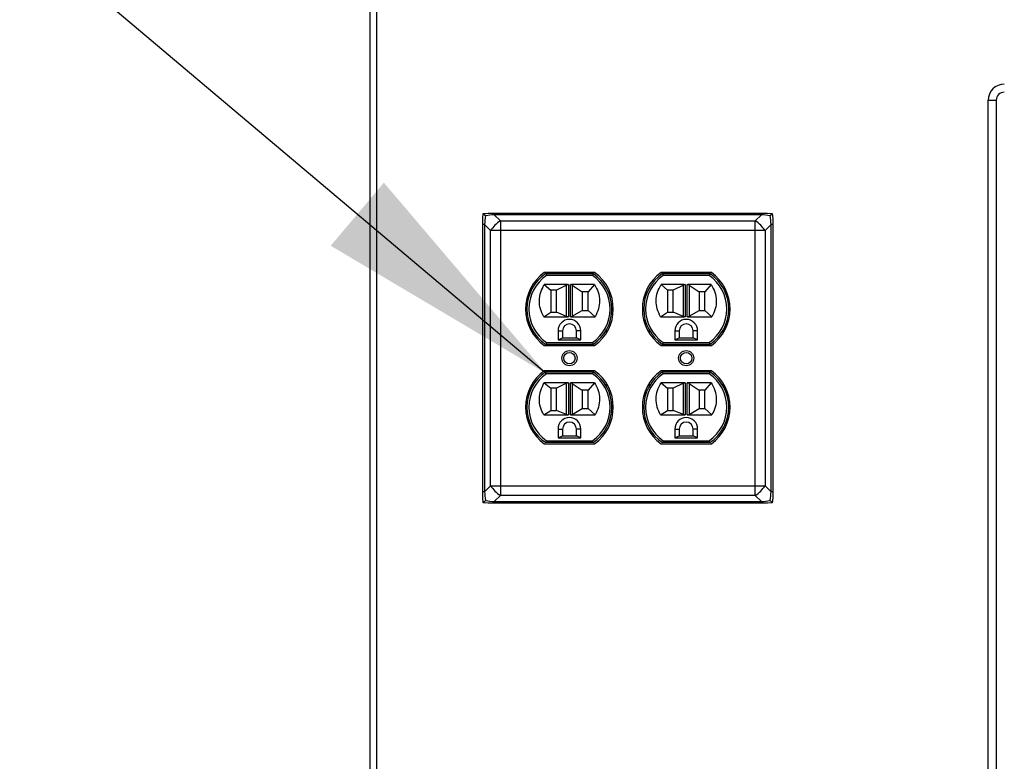
# Paper-space layout 'Sheet2' of a CAD drawing. Units: inches. Extents: x 0.3 to 10.6, y 0.4 to 8.2.
# Drawn here: x 5.2 to 5.7, y 5.9 to 6.2 of the extents above; entities that cross this region are included whole.
import ezdxf

# ---------------------------------------------------------------- set-up
doc = ezdxf.new("R2010")
doc.units = ezdxf.units.IN
doc.header["$MEASUREMENT"] = 0
doc.layers.add('SLD-0', color=179, linetype='Continuous')

psp = doc.layouts.new('Sheet2')

# ---------------------------------------------------------------- linework, layer by layer
at = {"color": 7, "linetype": 'Continuous', "lineweight": 25}
for p, q in [((5.3500663293, 5.4060560878), (5.3500663293, 7.8744153998)), ((5.3531913199, 7.8744153998), (5.3531913199, 5.4029310973)), ((5.649870946, 5.4908216953), (5.649870946, 6.1822279527)), ((5.649870946, 6.1822279527), (5.6537772208, 6.1822279527)), ((5.6537772208, 6.1822279527), (5.6537772208, 5.4908216953)), ((5.4049771817, 6.127317011), (5.4073657674, 6.1275404528)), ((5.4073657674, 6.1275404528), (5.410233141, 6.1275404528)), ((5.410233141, 6.1275404528), (5.410233141, 6.126762748)), ((5.410233141, 6.1275404528), (5.539899423, 6.1275404528)), ((5.539899423, 6.1275404528), (5.5427667966, 6.1275404528)), ((5.539899423, 6.1275404528), (5.539899423, 6.126762748)), ((5.5427667966, 6.1275404528), (5.545155309, 6.127317011)), ((5.4047537376, 6.1249284436), (5.4049771817, 6.127317011)), ((5.4047537376, 6.1220610677), (5.4047537376, 6.1249284436)), ((5.410233141, 6.126762748), (5.4132271597, 6.1237687315)), ((5.539899423, 6.126762748), (5.410233141, 6.126762748)), ((5.4132271597, 6.1237687315), (5.4132271597, 6.1190670513)), ((5.4132271597, 6.1237687315), (5.5369054043, 6.1237687315)), ((5.5369054043, 6.1237687315), (5.539899423, 6.126762748)), ((5.5369054043, 6.1190670513), (5.5369054043, 6.1237687315)), ((5.545155309, 6.127317011), (5.5453787531, 6.1249284436)), ((5.5453787531, 6.1249284436), (5.5453787531, 6.1220610677)), ((5.4055315019, 6.1220610677), (5.4047537376, 6.1220610677)), ((5.4047537376, 5.9923948361), (5.4047537376, 6.1220610677)), ((5.4085255207, 6.1190670513), (5.4055315019, 6.1220610677)), ((5.4055315019, 6.1220610677), (5.4055315019, 5.9923948361)), ((5.4132271597, 6.1190670513), (5.4085255207, 6.1190670513)), ((5.4085255207, 5.9953888548), (5.4085255207, 6.1190670513)), ((5.4132271597, 6.1190670513), (5.4132271597, 5.9953888548)), ((5.5369054043, 6.1190670513), (5.4132271597, 6.1190670513)), ((5.5369054043, 5.9953888548), (5.5369054043, 6.1190670513)), ((5.5416070433, 6.1190670513), (5.5369054043, 6.1190670513)), ((5.5446010621, 6.1220610677), (5.5416070433, 6.1190670513)), ((5.5416070433, 6.1190670513), (5.5416070433, 5.9953888548)), ((5.5446010621, 5.9923948361), (5.5446010621, 6.1220610677)), ((5.5453787531, 6.1220610677), (5.5446010621, 6.1220610677)), ((5.5453787531, 6.1220610677), (5.5453787531, 5.9923948361)), ((5.4589529715, 6.0987279539), (5.4345389002, 6.0987279539)), ((5.4352981114, 6.0981810769), (5.4355857947, 6.0972435761)), ((5.4352981114, 6.0981810769), (5.4581938336, 6.0981810769)), ((5.4579061502, 6.0972435761), (5.4355857947, 6.0972435761)), ((5.4581938336, 6.0981810769), (5.4579061502, 6.0972435761)), ((5.5155935905, 6.0987279539), (5.4911795192, 6.0987279539)), ((5.4919387304, 6.0981810769), (5.4922264138, 6.0972435761)), ((5.4919387304, 6.0981810769), (5.5148344526, 6.0981810769)), ((5.5145467692, 6.0972435761), (5.4922264138, 6.0972435761)), ((5.5148344526, 6.0981810769), (5.5145467692, 6.0972435761)), ((5.4345692598, 6.0928685783), (5.4376834705, 6.0902435778)), ((5.44580849, 6.0928685783), (5.4345692598, 6.0928685783)), ((5.4404959914, 6.0902435778), (5.4376834705, 6.0902435778)), ((5.4376834705, 6.0902435778), (5.4376834705, 6.0794623273)), ((5.4453541952, 6.092644103), (5.4404959914, 6.0902435778)), ((5.4404959914, 6.0794623273), (5.4404959914, 6.0902435778)), ((5.4453541952, 6.0774904672), (5.4453541952, 6.092644103)), ((5.44580849, 6.0928685783), (5.4462902111, 6.0928685783)), ((5.4462902111, 6.0928685783), (5.4462902111, 6.0773060772)), ((5.4472017339, 6.0928685783), (5.447683455, 6.0928685783)), ((5.4472017339, 6.0773060772), (5.4472017339, 6.0928685783)), ((5.4589226118, 6.0928685783), (5.447683455, 6.0928685783)), ((5.4481377497, 6.0925692763), (5.4529959536, 6.0893685791)), ((5.4481377497, 6.0925692763), (5.4481377497, 6.0775679659)), ((5.4558084745, 6.0893685791), (5.4529959536, 6.0893685791)), ((5.4529959536, 6.0893685791), (5.4529959536, 6.0803685794)), ((5.4589226118, 6.0928685783), (5.4558084745, 6.0893685791)), ((5.4558084745, 6.0803685794), (5.4558084745, 6.0893685791)), ((5.4912098788, 6.0928685783), (5.4943240895, 6.0902435778)), ((5.502449109, 6.0928685783), (5.4912098788, 6.0928685783)), ((5.4971366104, 6.0902435778), (5.4943240895, 6.0902435778)), ((5.4943240895, 6.0902435778), (5.4943240895, 6.0794623273)), ((5.5019948142, 6.092644103), (5.4971366104, 6.0902435778)), ((5.4971366104, 6.0794623273), (5.4971366104, 6.0902435778)), ((5.5019948142, 6.0774904672), (5.5019948142, 6.092644103)), ((5.502449109, 6.0928685783), (5.5029308301, 6.0928685783)), ((5.5029308301, 6.0928685783), (5.5029308301, 6.0773060772)), ((5.5038423529, 6.0928685783), (5.504324074, 6.0928685783)), ((5.5038423529, 6.0773060772), (5.5038423529, 6.0928685783)), ((5.5155632308, 6.0928685783), (5.504324074, 6.0928685783)), ((5.5047783688, 6.0925692763), (5.5096365726, 6.0893685791)), ((5.5047783688, 6.0925692763), (5.5047783688, 6.0775679659)), ((5.5124490935, 6.0893685791), (5.5096365726, 6.0893685791)), ((5.5096365726, 6.0893685791), (5.5096365726, 6.0803685794)), ((5.5155632308, 6.0928685783), (5.5124490935, 6.0893685791)), ((5.5124490935, 6.0803685794), (5.5124490935, 6.0893685791)), ((5.4481377497, 6.0775679659), (5.4529959536, 6.0803685794)), ((5.4529959536, 6.0803685794), (5.4558084745, 6.0803685794)), ((5.4592185817, 6.0773060772), (5.4558084745, 6.0803685794)), ((5.5047783688, 6.0775679659), (5.5096365726, 6.0803685794)), ((5.5096365726, 6.0803685794), (5.5124490935, 6.0803685794)), ((5.5158592008, 6.0773060772), (5.5124490935, 6.0803685794)), ((5.4342733632, 6.0773060772), (5.4376834705, 6.0794623273)), ((5.4342733632, 6.0773060772), (5.44580849, 6.0773060772)), ((5.4376834705, 6.0794623273), (5.4404959914, 6.0794623273)), ((5.4453541952, 6.0774904672), (5.4404959914, 6.0794623273)), ((5.4462902111, 6.0773060772), (5.44580849, 6.0773060772)), ((5.447683455, 6.0773060772), (5.4472017339, 6.0773060772)), ((5.447683455, 6.0773060772), (5.4592185817, 6.0773060772)), ((5.4909139823, 6.0773060772), (5.4943240895, 6.0794623273)), ((5.4909139823, 6.0773060772), (5.502449109, 6.0773060772)), ((5.4943240895, 6.0794623273), (5.4971366104, 6.0794623273)), ((5.5019948142, 6.0774904672), (5.4971366104, 6.0794623273)), ((5.5029308301, 6.0773060772), (5.502449109, 6.0773060772)), ((5.504324074, 6.0773060772), (5.5038423529, 6.0773060772)), ((5.504324074, 6.0773060772), (5.5158592008, 6.0773060772)), ((5.4289334383, 6.0692245806), (5.4289334383, 6.0706274494)), ((5.4411991032, 6.0704467032), (5.4411991032, 6.0661810762)), ((5.4411991032, 6.0704467032), (5.4433866113, 6.0704467032)), ((5.4433866113, 6.0704467032), (5.4433866113, 6.067118577)), ((5.4522928417, 6.0704467032), (5.4501053337, 6.0704467032)), ((5.4501053337, 6.067118577), (5.4501053337, 6.0704467032)), ((5.4522928417, 6.0661810762), (5.4522928417, 6.0704467032)), ((5.4645584334, 6.0706274494), (5.4645584334, 6.0692245806)), ((5.4855740573, 6.0692245806), (5.4855740573, 6.0706274494)), ((5.4978397222, 6.0704467032), (5.4978397222, 6.0661810762)), ((5.4978397222, 6.0704467032), (5.5000272303, 6.0704467032)), ((5.5000272303, 6.0704467032), (5.5000272303, 6.067118577)), ((5.5067459527, 6.067118577), (5.5067459527, 6.0704467032)), ((5.5089334608, 6.0704467032), (5.5067459527, 6.0704467032)), ((5.5089334608, 6.0661810762), (5.5089334608, 6.0704467032)), ((5.5211990524, 6.0706274494), (5.5211990524, 6.0692245806)), ((5.4411991032, 6.0661810762), (5.4433866113, 6.067118577)), ((5.4411991032, 6.0661810762), (5.4522928417, 6.0661810762)), ((5.4433866113, 6.067118577), (5.4501053337, 6.067118577)), ((5.4522928417, 6.0661810762), (5.4501053337, 6.067118577)), ((5.4978397222, 6.0661810762), (5.5000272303, 6.067118577)), ((5.4978397222, 6.0661810762), (5.5089334608, 6.0661810762)), ((5.5000272303, 6.067118577), (5.5067459527, 6.067118577)), ((5.5089334608, 6.0661810762), (5.5067459527, 6.067118577)), ((5.4345389002, 6.063321705), (5.4589529715, 6.063321705)), ((5.4355857947, 6.0648060737), (5.4352981114, 6.0638685821)), ((5.4581938336, 6.0638685821), (5.4352981114, 6.0638685821)), ((5.4355857947, 6.0648060737), (5.4579061502, 6.0648060737)), ((5.4579061502, 6.0648060737), (5.4581938336, 6.0638685821)), ((5.4911795192, 6.063321705), (5.5155935905, 6.063321705)), ((5.4922264138, 6.0648060737), (5.4919387304, 6.0638685821)), ((5.5148344526, 6.0638685821), (5.4919387304, 6.0638685821)), ((5.4922264138, 6.0648060737), (5.5145467692, 6.0648060737)), ((5.5145467692, 6.0648060737), (5.5148344526, 6.0638685821)), ((5.4589529715, 6.0511342033), (5.4345389002, 6.0511342033)), ((5.5155935905, 6.0511342033), (5.4911795192, 6.0511342033)), ((5.4355857947, 6.0496498255), (5.4352981114, 6.0505873263)), ((5.4352981114, 6.0505873263), (5.4581938336, 6.0505873263)), ((5.4579061502, 6.0496498255), (5.4355857947, 6.0496498255)), ((5.4581938336, 6.0505873263), (5.4579061502, 6.0496498255)), ((5.4922264138, 6.0496498255), (5.4919387304, 6.0505873263)), ((5.4919387304, 6.0505873263), (5.5148344526, 6.0505873263)), ((5.5145467692, 6.0496498255), (5.4922264138, 6.0496498255)), ((5.5148344526, 6.0505873263), (5.5145467692, 6.0496498255)), ((5.4289334383, 6.0438284544), (5.4289334383, 6.0452313232)), ((5.4345692598, 6.0452748277), (5.4376834705, 6.0426498272)), ((5.44580849, 6.0452748277), (5.4345692598, 6.0452748277)), ((5.4376834705, 6.0426498272), (5.4376834705, 6.0318685767)), ((5.4404959914, 6.0426498272), (5.4376834705, 6.0426498272)), ((5.4453541952, 6.045050357), (5.4404959914, 6.0426498272)), ((5.4404959914, 6.0318685767), (5.4404959914, 6.0426498272)), ((5.4453541952, 6.0298967212), (5.4453541952, 6.045050357)), ((5.44580849, 6.0452748277), (5.4462902111, 6.0452748277)), ((5.4462902111, 6.0452748277), (5.4462902111, 6.0297123266)), ((5.4472017339, 6.0452748277), (5.447683455, 6.0452748277)), ((5.4472017339, 6.0297123266), (5.4472017339, 6.0452748277)), ((5.4589226118, 6.0452748277), (5.447683455, 6.0452748277)), ((5.4481377497, 6.0449755303), (5.4529959536, 6.041774824)), ((5.4481377497, 6.0449755303), (5.4481377497, 6.0299742153)), ((5.4558084745, 6.041774824), (5.4529959536, 6.041774824)), ((5.4529959536, 6.041774824), (5.4529959536, 6.0327748288)), ((5.4589226118, 6.0452748277), (5.4558084745, 6.041774824)), ((5.4558084745, 6.0327748288), (5.4558084745, 6.041774824)), ((5.4645584334, 6.0452313232), (5.4645584334, 6.0438284544)), ((5.4855740573, 6.0438284544), (5.4855740573, 6.0452313232)), ((5.4912098788, 6.0452748277), (5.4943240895, 6.0426498272)), ((5.502449109, 6.0452748277), (5.4912098788, 6.0452748277)), ((5.4971366104, 6.0426498272), (5.4943240895, 6.0426498272)), ((5.4943240895, 6.0426498272), (5.4943240895, 6.0318685767)), ((5.5019948142, 6.045050357), (5.4971366104, 6.0426498272)), ((5.4971366104, 6.0318685767), (5.4971366104, 6.0426498272)), ((5.5019948142, 6.0298967212), (5.5019948142, 6.045050357)), ((5.502449109, 6.0452748277), (5.5029308301, 6.0452748277)), ((5.5029308301, 6.0452748277), (5.5029308301, 6.0297123266)), ((5.5038423529, 6.0452748277), (5.504324074, 6.0452748277)), ((5.5038423529, 6.0297123266), (5.5038423529, 6.0452748277)), ((5.5155632308, 6.0452748277), (5.504324074, 6.0452748277)), ((5.5047783688, 6.0449755303), (5.5096365726, 6.041774824)), ((5.5047783688, 6.0449755303), (5.5047783688, 6.0299742153)), ((5.5124490935, 6.041774824), (5.5096365726, 6.041774824)), ((5.5096365726, 6.041774824), (5.5096365726, 6.0327748288)), ((5.5155632308, 6.0452748277), (5.5124490935, 6.041774824)), ((5.5124490935, 6.0327748288), (5.5124490935, 6.041774824)), ((5.5211990524, 6.0452313232), (5.5211990524, 6.0438284544)), ((5.4481377497, 6.0299742153), (5.4529959536, 6.0327748288)), ((5.4529959536, 6.0327748288), (5.4558084745, 6.0327748288)), ((5.4592185817, 6.0297123266), (5.4558084745, 6.0327748288)), ((5.5047783688, 6.0299742153), (5.5096365726, 6.0327748288)), ((5.5096365726, 6.0327748288), (5.5124490935, 6.0327748288)), ((5.5158592008, 6.0297123266), (5.5124490935, 6.0327748288)), ((5.4342733632, 6.0297123266), (5.4376834705, 6.0318685767)), ((5.4342733632, 6.0297123266), (5.44580849, 6.0297123266)), ((5.4376834705, 6.0318685767), (5.4404959914, 6.0318685767)), ((5.4453541952, 6.0298967212), (5.4404959914, 6.0318685767)), ((5.4462902111, 6.0297123266), (5.44580849, 6.0297123266)), ((5.447683455, 6.0297123266), (5.4472017339, 6.0297123266)), ((5.447683455, 6.0297123266), (5.4592185817, 6.0297123266)), ((5.4909139823, 6.0297123266), (5.4943240895, 6.0318685767)), ((5.4909139823, 6.0297123266), (5.502449109, 6.0297123266)), ((5.4943240895, 6.0318685767), (5.4971366104, 6.0318685767)), ((5.5019948142, 6.0298967212), (5.4971366104, 6.0318685767)), ((5.5029308301, 6.0297123266), (5.502449109, 6.0297123266)), ((5.504324074, 6.0297123266), (5.5038423529, 6.0297123266)), ((5.504324074, 6.0297123266), (5.5158592008, 6.0297123266)), ((5.4411991032, 6.0228529525), (5.4411991032, 6.0185873302)), ((5.4411991032, 6.0228529525), (5.4433866113, 6.0228529525)), ((5.4433866113, 6.0228529525), (5.4433866113, 6.019524831)), ((5.4501053337, 6.019524831), (5.4501053337, 6.0228529525)), ((5.4522928417, 6.0228529525), (5.4501053337, 6.0228529525)), ((5.4522928417, 6.0185873302), (5.4522928417, 6.0228529525)), ((5.4978397222, 6.0228529525), (5.4978397222, 6.0185873302)), ((5.4978397222, 6.0228529525), (5.5000272303, 6.0228529525)), ((5.5000272303, 6.0228529525), (5.5000272303, 6.019524831)), ((5.5067459527, 6.019524831), (5.5067459527, 6.0228529525)), ((5.5089334608, 6.0228529525), (5.5067459527, 6.0228529525)), ((5.5089334608, 6.0185873302), (5.5089334608, 6.0228529525)), ((5.4411991032, 6.0185873302), (5.4433866113, 6.019524831)), ((5.4411991032, 6.0185873302), (5.4522928417, 6.0185873302)), ((5.4433866113, 6.019524831), (5.4501053337, 6.019524831)), ((5.4522928417, 6.0185873302), (5.4501053337, 6.019524831)), ((5.4978397222, 6.0185873302), (5.5000272303, 6.019524831)), ((5.4978397222, 6.0185873302), (5.5089334608, 6.0185873302)), ((5.5000272303, 6.019524831), (5.5067459527, 6.019524831)), ((5.5089334608, 6.0185873302), (5.5067459527, 6.019524831)), ((5.4345389002, 6.0157279499), (5.4589529715, 6.0157279499)), ((5.4355857947, 6.0172123277), (5.4352981114, 6.0162748269)), ((5.4581938336, 6.0162748269), (5.4352981114, 6.0162748269)), ((5.4355857947, 6.0172123277), (5.4579061502, 6.0172123277)), ((5.4581938336, 6.0162748269), (5.4579061502, 6.0172123277)), ((5.4911795192, 6.0157279499), (5.5155935905, 6.0157279499)), ((5.4922264138, 6.0172123277), (5.4919387304, 6.0162748269)), ((5.5148344526, 6.0162748269), (5.4919387304, 6.0162748269)), ((5.4922264138, 6.0172123277), (5.5145467692, 6.0172123277)), ((5.5148344526, 6.0162748269), (5.5145467692, 6.0172123277)), ((5.4055315019, 5.9923948361), (5.4085255207, 5.9953888548)), ((5.4085255207, 5.9953888548), (5.4132271597, 5.9953888548)), ((5.4132271597, 5.9953888548), (5.5369054043, 5.9953888548)), ((5.4132271597, 5.9953888548), (5.4132271597, 5.9906871791)), ((5.5369054043, 5.9906871791), (5.5369054043, 5.9953888548)), ((5.5369054043, 5.9953888548), (5.5416070433, 5.9953888548)), ((5.5416070433, 5.9953888548), (5.5446010621, 5.9923948361)), ((5.4055315019, 5.9923948361), (5.4047537376, 5.9923948361)), ((5.4047537376, 5.9895274625), (5.4047537376, 5.9923948361)), ((5.4049771817, 5.9871388951), (5.4047537376, 5.9895274625)), ((5.4132271597, 5.9906871791), (5.410233141, 5.9876931604)), ((5.5369054043, 5.9906871791), (5.4132271597, 5.9906871791)), ((5.539899423, 5.9876931604), (5.5369054043, 5.9906871791)), ((5.5453787531, 5.9923948361), (5.5446010621, 5.9923948361)), ((5.5453787531, 5.9895274625), (5.545155309, 5.9871388951)), ((5.5453787531, 5.9923948361), (5.5453787531, 5.9895274625)), ((5.4073657674, 5.986915451), (5.4049771817, 5.9871388951)), ((5.410233141, 5.986915451), (5.4073657674, 5.986915451)), ((5.410233141, 5.9876931604), (5.539899423, 5.9876931604)), ((5.410233141, 5.9876931604), (5.410233141, 5.986915451)), ((5.539899423, 5.986915451), (5.410233141, 5.986915451)), ((5.539899423, 5.9876931604), (5.539899423, 5.986915451)), ((5.5427667966, 5.986915451), (5.539899423, 5.986915451)), ((5.545155309, 5.9871388951), (5.5427667966, 5.986915451))]:
    psp.add_line(p, q, dxfattribs=at)
for centre, radius in [((5.4467459603, 6.0572279532), 0.0036796874999991), ((5.5033865853, 6.0572279532), 0.0036796875), ((5.4467459603, 6.0572279532), 0.0027421875), ((5.5033865853, 6.0572279532), 0.0027421875)]:
    psp.add_circle(centre, radius, dxfattribs=at)
for centre, radius, start, end in [((5.6576834603, 6.1822279532), 0.0078125000000009, 90, 180), ((5.6576834603, 6.1822279532), 0.0039062500000009, 90, 180), ((5.4218682892, 6.1104260388), 0.0158964325582147, 122.9283090623, 147.0721936163), ((5.5282637149, 6.110425479), 0.0158972068434209, 32.9284032138, 57.0710941077), ((5.447270559, 6.0810248282), 0.0218058486130542, 125.7227121437, 234.2772878563), ((5.4467459603, 6.0810248282), 0.0206250000000009, 123.7140352425, 236.2859647575), ((5.4467459603, 6.0810248282), 0.0196875000000004, 124.5320197475, 235.4679802525), ((5.4467459603, 6.0810248282), 0.0196874999999999, 304.5320197475, 55.4679802525), ((5.4467459603, 6.0810248282), 0.0206249999999999, 303.7140352425, 56.2859647575), ((5.4462213617, 6.0810248282), 0.0218058486130542, 305.7227121437, 54.2772878563), ((5.503911184, 6.0810248282), 0.0218058486130539, 125.7227121437, 234.2772878563), ((5.5033865853, 6.0810248282), 0.0206249999999999, 123.7140352425, 236.2859647575), ((5.5033865853, 6.0810248282), 0.0196874999999999, 124.5320197475, 235.4679802525), ((5.5033865853, 6.0810248282), 0.0196875000000004, 304.5320197475, 55.4679802525), ((5.5033865853, 6.0810248282), 0.0206250000000004, 303.7140352425, 56.2859647575), ((5.5028619867, 6.0810248282), 0.0218058486130542, 305.7227121437, 54.2772878563), ((5.4467459603, 6.0704467032), 0.0055468750000003, 0, 180), ((5.5033865853, 6.0704467032), 0.0055468750000003, 0, 180), ((5.4467459603, 6.0704467032), 0.0033593750000005, 0, 180), ((5.5033865853, 6.0704467032), 0.0033593749999996, 0, 180), ((5.447270559, 6.0334310782), 0.021805848613055, 125.7227121437, 234.2772878563), ((5.4462213617, 6.0334310782), 0.021805848613055, 305.7227121437, 54.2772878563), ((5.503911184, 6.0334310782), 0.0218058486130539, 125.7227121437, 234.2772878563), ((5.5028619867, 6.0334310782), 0.021805848613055, 305.7227121437, 54.2772878563), ((5.4467459603, 6.0334310782), 0.0206250000000009, 123.7140352425, 236.2859647575), ((5.4467459603, 6.0334310782), 0.0196875000000004, 124.5320197475, 235.4679802525), ((5.4467459603, 6.0334310782), 0.0196874999999999, 304.5320197475, 55.4679802525), ((5.4467459603, 6.0334310782), 0.0206249999999999, 303.7140352425, 56.2859647575), ((5.5033865853, 6.0334310782), 0.0206249999999999, 123.7140352425, 236.2859647575), ((5.5033865853, 6.0334310782), 0.0196874999999999, 124.5320197475, 235.4679802525), ((5.5033865853, 6.0334310782), 0.0196875000000004, 304.5320197475, 55.4679802525), ((5.5033865853, 6.0334310782), 0.0206250000000004, 303.7140352425, 56.2859647575), ((5.4467459603, 6.0228529532), 0.0055468750000003, 0, 180), ((5.5033865853, 6.0228529532), 0.0055468750000003, 0, 180), ((5.4467459603, 6.0228529532), 0.0033593750000005, 0, 180), ((5.5033865853, 6.0228529532), 0.0033593749999996, 0, 180), ((5.4218682574, 6.0040298485), 0.0158963956830809, 212.9278118575, 237.0717413169), ((5.5282637467, 6.0040304084), 0.0158971699742919, 302.9288555203, 327.0715913053)]:
    psp.add_arc(centre, radius, start, end, dxfattribs=at)
for centre, major_axis, ratio, start_param, end_param in [((5.4067068978, 6.1255873282), (0.00134205204796789, 0.009688742745725952), 0.0750000443, 1.514106718909912, 1.953673515814969), ((5.4067068978, 6.1255873282), (0.009688742745725952, 0.00134205204796789), 0.0750000443, 1.187919137774341, 1.627485934680008), ((5.5434256478, 6.1255873282), (0.009688742745725952, -0.00134205204796789), 0.0750000443, 1.514106718909785, 1.953673515815452), ((5.5434256478, 6.1255873282), (-0.00134205204796789, 0.009688742745725952), 0.0750000443, 4.329511791365102, 4.769078588269744), ((5.4462902211, 6.0889310782), (0, 0.003937499999999261), 0.7142857143, 0, 0.3392926144541381), ((5.4472016995, 6.0876185782), (0, 0.005250000000000199), 0.5357142857, 5.943892692725756, 6.283185307179586), ((5.5029308461, 6.0889310782), (0, 0.003937499999999261), 0.7142857143, 0, 0.3392926144537412), ((5.5038423245, 6.0876185782), (0, 0.005250000000000199), 0.5357142857, 5.943892692725656, 6.283185307179586), ((5.4462902211, 6.0805404532), (0, 0.003234374999999901), 0.8695652174, 2.802300039135554, 3.141592653589793), ((5.4472016995, 6.0818998282), (0, 0.00459374999999973), 0.612244898, 3.141592653589793, 3.480885268043695), ((5.5029308461, 6.0805404532), (0, 0.003234374999999901), 0.8695652174, 2.802300039135951, 3.141592653589793), ((5.5038423245, 6.0818998282), (0, 0.00459374999999973), 0.612244898, 3.141592653589793, 3.480885268043795), ((5.4462902211, 6.0413373282), (0, 0.003937500000000149), 0.7142857143, 0, 0.3392926144542088), ((5.4472016995, 6.0400248282), (0, 0.005249999999999311), 0.5357142857, 5.943892692725695, 6.283185307179586), ((5.5029308461, 6.0413373282), (0, 0.003937500000000149), 0.7142857143, 0, 0.339292614453812), ((5.5038423245, 6.0400248282), (0, 0.005249999999999311), 0.5357142857, 5.943892692725596, 6.283185307179586), ((5.4462902211, 6.0329467032), (0, 0.003234374999999901), 0.8695652174, 2.802300039135645, 3.141592653589793), ((5.4472016995, 6.0343060782), (0, 0.004593750000000618), 0.612244898, 3.141592653589793, 3.480885268043756), ((5.5029308461, 6.0329467032), (0, 0.003234374999999901), 0.8695652174, 2.802300039136042, 3.141592653589793), ((5.5038423245, 6.0343060782), (0, 0.004593750000000618), 0.612244898, 3.141592653589793, 3.480885268043855), ((5.4067068978, 5.9888685782), (-0.00134205204796789, 0.009688742745725065), 0.0750000443, 1.187919137774769, 1.627485934679885), ((5.5434256478, 5.9888685782), (0.00134205204796789, 0.009688742745725065), 0.0750000443, 4.655699372499644, 5.09526616940433), ((5.4067068978, 5.9888685782), (0.009688742745725952, -0.00134205204796789), 0.0750000443, 4.655699372499706, 5.095266169404063), ((5.5434256478, 5.9888685782), (0.009688742745725952, 0.00134205204796789), 0.0750000443, 4.329511791365372, 4.769078588269676)]:
    psp.add_ellipse(centre, major_axis=major_axis, ratio=ratio, start_param=start_param, end_param=end_param, dxfattribs=at)
for points, knots in [([(5.406057442524177, 6.126236777619572), (5.406055242014491, 6.126238968149501), (5.405782449333754, 6.126510523660247), (5.405467007600194, 6.126827283094192), (5.405140731246251, 6.12715349683733), (5.40503754847148, 6.127256657253453), (5.404977181670109, 6.127317010973957)], [0, 0, 0, 0, 0.004877479361435, 0.6046511310034955, 0.768702220892875, 0.9999999999999999, 0.9999999999999999, 0.9999999999999999, 0.9999999999999999]), ([(5.545155308987087, 6.127317010973957), (5.545094967792045, 6.127256662436988), (5.544991822414894, 6.127153504509771), (5.544665607513187, 6.1268271756238), (5.544348215622336, 6.126511702273141), (5.544077297453287, 6.126238968192573), (5.544075121465506, 6.126236777619572)], [0, 0, 0, 0, 0.2312892282474822, 0.3953586710068198, 0.995143580998858, 0.9999999999999999, 0.9999999999999999, 0.9999999999999999, 0.9999999999999999]), ([(5.43427336323812, 6.077306077246198), (5.433663928643397, 6.078536402262122), (5.432444981695832, 6.080997209271866), (5.432007042336718, 6.08513336024678), (5.432595502509143, 6.089252380938085), (5.433911229742041, 6.09166297585922), (5.434569259819897, 6.092868578300191)], [0, 0, 0, 0, 0.2499954955016119, 0.5000228880761456, 0.7499481886064584, 1, 1, 1, 1]), ([(5.45892261182123, 6.092868578300191), (5.459581413076352, 6.091663527177311), (5.460898714039269, 6.089253976509044), (5.461476558906492, 6.085133629323239), (5.461043029190555, 6.080998578542855), (5.459826589466838, 6.078536624790957), (5.459218581735493, 6.077306077246198)], [0, 0, 0, 0, 0.2500251299197828, 0.4999358180275256, 0.7500551133938002, 1, 1, 1, 1]), ([(5.490913982254189, 6.077306077246198), (5.490304586707718, 6.078536405897172), (5.489085712263062, 6.080997231480628), (5.48864763118686, 6.085133352289313), (5.489236128962606, 6.089252382177573), (5.490551851237659, 6.091662976272452), (5.491209878835966, 6.092868578300191)], [0, 0, 0, 0, 0.2499940463945346, 0.5000222863960347, 0.7499478876902803, 1, 1, 1, 1]), ([(5.515563230837299, 6.092868578300191), (5.516222032092421, 6.091663527177311), (5.517539333055339, 6.089253976509044), (5.518117177922562, 6.085133629323239), (5.517683648206623, 6.080998578542855), (5.516467208482906, 6.078536624790957), (5.515859200751563, 6.077306077246198)], [0, 0, 0, 0, 0.2500251299197828, 0.4999358180275256, 0.7500551133938002, 1, 1, 1, 1]), ([(5.43427336323812, 6.0297123266366), (5.433663928660781, 6.030942651652796), (5.432444981070098, 6.033403460031601), (5.432007042222536, 6.037539611258118), (5.432595503255754, 6.041658631657969), (5.433911229748259, 6.044069225248209), (5.434569259819897, 6.045274827690593)], [0, 0, 0, 0, 0.2499954951386905, 0.5000231654257351, 0.7499481889694615, 1, 1, 1, 1]), ([(5.45892261182123, 6.045274827690593), (5.459581413106178, 6.044069778133212), (5.460898714796325, 6.0416602293741), (5.461476558898092, 6.037539883164666), (5.461043028512342, 6.033404831338715), (5.459826589450184, 6.030942875739981), (5.459218581735493, 6.0297123266366)], [0, 0, 0, 0, 0.2500248752914237, 0.4999355622483137, 0.7500548564627749, 1, 1, 1, 1]), ([(5.490913982254189, 6.0297123266366), (5.490304586725088, 6.030942655287843), (5.489085711637329, 6.033403482240363), (5.488647631072738, 6.037539603300666), (5.489236129709205, 6.041658632897455), (5.490551851243875, 6.04406922566144), (5.491209878835966, 6.045274827690593)], [0, 0, 0, 0, 0.2499940460317668, 0.500022563745655, 0.7499478880531324, 1, 1, 1, 1]), ([(5.515563230837299, 6.045274827690593), (5.516222032122247, 6.044069778133212), (5.517539333812394, 6.0416602293741), (5.51811717791416, 6.037539883164666), (5.517683647528411, 6.033404831338715), (5.516467208466253, 6.030942875739981), (5.515859200751563, 6.0297123266366)], [0, 0, 0, 0, 0.2500248752914237, 0.4999355622483137, 0.7500548564627749, 1, 1, 1, 1]), ([(5.406057442524177, 5.988219137636126), (5.406055242021357, 5.988216943274148), (5.405782634509176, 5.987945096515181), (5.405466983608929, 5.987628668397951), (5.405140735524522, 5.987302405588393), (5.405037549999935, 5.987199247432845), (5.404977181670109, 5.98713889511518)], [0, 0, 0, 0, 0.0048807715964748, 0.6046504419170472, 0.7687021254736822, 1, 1, 1, 1]), ([(5.545155308987087, 5.98713889511518), (5.545094966260955, 5.987199242252042), (5.544991818129418, 5.987302397923155), (5.544665631547595, 5.987628775833005), (5.544348030111303, 5.987943918260177), (5.544077297446372, 5.988216943231128), (5.544075121465506, 5.988219137636126)], [0, 0, 0, 0, 0.2312893204086221, 0.3953593543674318, 0.9951402743488893, 1, 1, 1, 1])]:
    psp.add_open_spline(points, degree=3, knots=knots, dxfattribs=at)
at = {"layer": 'SLD-0'}
psp.add_line((5.435585772, 6.0496498282), (5.1800887859, 6.2650786076), dxfattribs=at)
psp.add_solid([(5.435585772, 6.0496498282), (5.356737105, 6.142293704), (5.3309525327, 6.1117133863)], dxfattribs=at)

doc.saveas('drawing.dxf')
